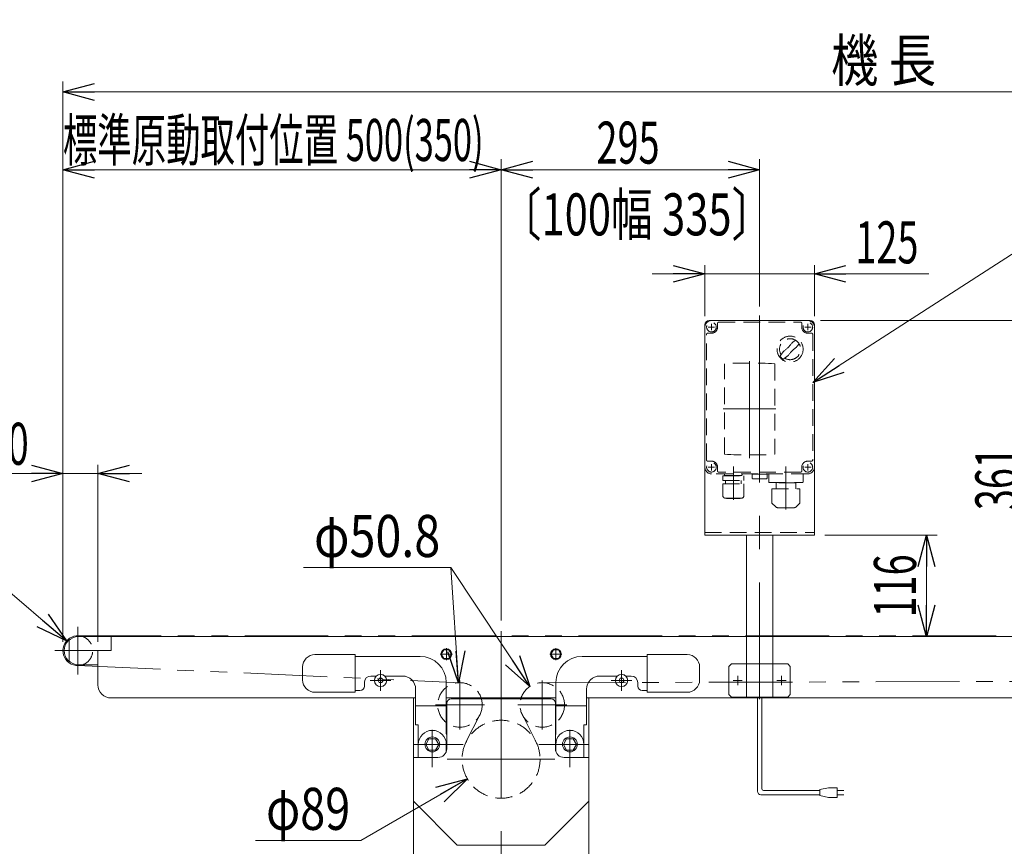
# Model space of a CAD drawing. Units: millimetres. Extents: x -3533 to 3438, y -2316 to 2316.
# Drawn here: x -2333 to -1209, y -1481 to -537 of the extents above; entities that cross this region are included whole.
import ezdxf
from ezdxf.enums import TextEntityAlignment as Align

# ---------------------------------------------------------------- set-up
doc = ezdxf.new("R2010")
doc.units = ezdxf.units.MM
doc.header["$LTSCALE"] = 3
for name, pattern in [('CENTERX2', [101.6, 63.5, -12.7, 12.7, -12.7]), ('DASHED2', [9.525, 6.35, -3.175]), ('PHANTOM', [63.5, 31.75, -6.35, 6.35, -6.35, 6.35, -6.35])]:
    doc.linetypes.add(name, pattern=pattern)
for name, color, linetype in [('2', 7, 'Continuous'), ('4', 7, 'Continuous'), ('L-3', 7, 'Continuous'), ('Layer0027', 7, 'Continuous')]:
    doc.layers.add(name, color=color, linetype=linetype)
doc.styles.add('dcStyle0', font='ＭＳ Ｐゴシック')
doc.dimstyles.new('dc_Diam06', dxfattribs={"dimtxt": 48, "dimasz": 36.000023, "dimexe": 12, "dimexo": 12, "dimgap": 12, "dimtad": 2, "dimtih": 1, "dimtoh": 1, "dimdsep": 46, "dimtxsty": 'dcStyle0', "dimblk1": 'OPEN30', "dimblk2": 'OPEN30', "dimsah": 1, "dimcen": 0.09, "dimclrd": 2, "dimclre": 2, "dimclrt": 2, "dimadec": 0, "dimazin": 2, "dimtfac": 1, "dimtdec": 4, "dimtofl": 0, "dimtmove": 0, "dimatfit": 3, "dimfxl": 1, "dimarcsym": 1})
doc.dimstyles.new('dc_Rotated', dxfattribs={"dimtxt": 48, "dimasz": 36.000023, "dimexe": 12, "dimexo": 12, "dimgap": 10, "dimtad": 3, "dimdsep": 46, "dimtxsty": 'dcStyle0', "dimblk1": 'OPEN30', "dimblk2": 'OPEN30', "dimsah": 1, "dimcen": 0.09, "dimclrd": 2, "dimclre": 2, "dimclrt": 2, "dimadec": 0, "dimazin": 2, "dimtfac": 1, "dimtdec": 4, "dimtmove": 0, "dimatfit": 3, "dimfxl": 1, "dimarcsym": 1})
doc.dimstyles.new('dc_Rotated_F2', dxfattribs={"dimtxt": 48, "dimasz": 36.000023, "dimexe": 12, "dimexo": 12, "dimgap": 7, "dimtad": 3, "dimdsep": 46, "dimtxsty": 'dcStyle0', "dimblk1": 'OPEN30', "dimblk2": 'OPEN30', "dimsah": 1, "dimcen": 0.09, "dimse1": 1, "dimclrd": 2, "dimclre": 2, "dimclrt": 2, "dimadec": 0, "dimazin": 2, "dimtfac": 1, "dimtdec": 4, "dimtmove": 0, "dimatfit": 3, "dimfxl": 1, "dimarcsym": 1})

# ---------------------------------------------------------------- blocks, each defined once
blk = doc.blocks.new('_Open30')
at = {"color": 0, "linetype": 'ByBlock', "lineweight": -2}
for p, q in [((-1, 0.267949), (0, 0)), ((0, 0), (-1, -0.267949)), ((0, 0), (-1, 0))]:
    blk.add_line(p, q, dxfattribs=at)
blk = doc.blocks.new('*D68')
at = {"color": 2, "linetype": 'Continuous', "lineweight": 13}
for p, q in [((-2283.3, -1247.3), (-2283.3, -696.1)), ((-1783.3, -1222.9), (-1783.3, -696.1)), ((-2283.3, -708.1), (-1783.3, -708.1))]:
    blk.add_line(p, q, dxfattribs=at)
at = {"color": 2, "xscale": 36.00003369138344, "yscale": 35.99987241868372}
for p, rotation in [((-2283.3, -708.1), 180), ((-1783.3, -708.1), 360)]:
    blk.add_blockref('_Open30', p, dxfattribs=dict(at, rotation=rotation))
at = {"color": 2, "style": 'dcStyle0', "width": 0.577051}
blk.add_text('標準原動取付位置 500(350)', height=48, dxfattribs=at).set_placement((-2283.3, -698.1), (-1803.3, -698.1), align=Align.FIT)
blk = doc.blocks.new('*D69')
at = {"color": 2, "linetype": 'Continuous', "lineweight": 13}
for p, q in [((-2283.3, -1247.3), (-2283.3, -607.2)), ((-283.3, -1247.3), (-283.3, -607.2)), ((-2283.3, -619.2), (-283.3, -619.2))]:
    blk.add_line(p, q, dxfattribs=at)
at = {"color": 2, "xscale": 36.00003369138344, "yscale": 35.99987241868372}
for p, rotation in [((-2283.3, -619.2), 180), ((-283.3, -619.2), 360)]:
    blk.add_blockref('_Open30', p, dxfattribs=dict(at, rotation=rotation))
at = {"color": 2, "style": 'dcStyle0', "width": 0.745766}
blk.add_text('機 長', height=48, dxfattribs=at).set_placement((-1406.8, -607.2), (-1286.8, -607.2), align=Align.FIT)
blk = doc.blocks.new('DC_IMAGEDIMGROUP_2')
at = {"color": 2, "linetype": 'Continuous', "lineweight": 13}
for p, q in [((-2382.3, -1055), (-2283.3, -1055)), ((-2283.3, -1247.3), (-2283.3, -1045)), ((-2243.3, -1055), (-2283.3, -1055)), ((-2243.3, -1247.3), (-2243.3, -1045)), ((-2193.3, -1055), (-2243.3, -1055))]:
    blk.add_line(p, q, dxfattribs=at)
at = {"color": 2, "xscale": 36.00003369138344, "yscale": 35.99987241868372}
for p, rotation in [((-2283.3, -1055), 360), ((-2243.3, -1055), 180)]:
    blk.add_blockref('_Open30', p, dxfattribs=dict(at, rotation=rotation))
at = {"color": 2, "style": 'dcStyle0', "width": 0.6875}
blk.add_text('40', height=48, dxfattribs=at).set_placement((-2370.3, -1045), (-2322.3, -1045), align=Align.FIT)
blk = doc.blocks.new('*D72')
at = {"color": 2, "linetype": 'Continuous', "lineweight": 13}
for p, q in [((-1783.3, -1222.9), (-1783.3, -696.1)), ((-1488.3, -864.1), (-1488.3, -696.1)), ((-1783.3, -708.1), (-1488.3, -708.1))]:
    blk.add_line(p, q, dxfattribs=at)
at = {"color": 2, "xscale": 36.00003369138344, "yscale": 35.99987241868372}
for p, rotation in [((-1783.3, -708.1), 180), ((-1488.3, -708.1), 360)]:
    blk.add_blockref('_Open30', p, dxfattribs=dict(at, rotation=rotation))
at = {"color": 2, "style": 'dcStyle0', "width": 0.6875}
blk.add_text('295', height=48, dxfattribs=at).set_placement((-1674.5, -701.1), (-1602.5, -701.1), align=Align.FIT)
blk = doc.blocks.new('*D75')
at = {"color": 2, "linetype": 'Continuous', "lineweight": 13}
for p, q in [((-1550.8, -875.3), (-1550.8, -817)), ((-1425.8, -875.3), (-1425.8, -817)), ((-1610.8, -827), (-1550.8, -827)), ((-1550.8, -827), (-1425.8, -827)), ((-1295.1, -827), (-1425.8, -827))]:
    blk.add_line(p, q, dxfattribs=at)
at = {"color": 2, "xscale": 36.00003369138344, "yscale": 35.99987241868372}
for p, rotation in [((-1550.8, -827), 360), ((-1425.8, -827), 180)]:
    blk.add_blockref('_Open30', p, dxfattribs=dict(at, rotation=rotation))
at = {"color": 2, "style": 'dcStyle0', "width": 0.6875}
blk.add_text('125', height=48, dxfattribs=at).set_placement((-1379.1, -815), (-1307.1, -815), align=Align.FIT)
blk = doc.blocks.new('*D76')
at = {"color": 2, "linetype": 'Continuous', "lineweight": 13}
for p, q in [((-1418.8, -880.3), (-1170.2, -880.3)), ((-1182.2, -1241.3), (-1182.2, -880.3))]:
    blk.add_line(p, q, dxfattribs=at)
at = {"color": 2, "xscale": 36.00003369138344, "yscale": 35.99987241868372}
for p, rotation in [((-1182.2, -880.3), 90), ((-1182.2, -1241.3), 270)]:
    blk.add_blockref('_Open30', p, dxfattribs=dict(at, rotation=rotation))
at = {"color": 2, "style": 'dcStyle0', "width": 0.6875}
blk.add_text('361', height=48, rotation=90, dxfattribs=at).set_placement((-1194.2, -1096.8), (-1194.2, -1024.8), align=Align.FIT)
blk = doc.blocks.new('*D77')
at = {"color": 2, "linetype": 'Continuous', "lineweight": 13}
for p, q in [((-2543.2, -1122.4), (-2423.2, -1122.4)), ((-2423.2, -1122.4), (-2279.2, -1246.2))]:
    blk.add_line(p, q, dxfattribs=at)
at = {"color": 2, "xscale": 36.00003369138344, "yscale": 35.99987241868372, "rotation": 319.3137828793009}
blk.add_blockref('_Open30', (-2279.2, -1246.2), dxfattribs=at)
at = {"color": 2, "style": 'dcStyle0', "width": 0.6875}
blk.add_text('φ34', height=48, dxfattribs=at).set_placement((-2531.2, -1110.4), (-2435.2, -1110.4), align=Align.FIT)
blk = doc.blocks.new('*D78')
at = {"color": 2, "linetype": 'Continuous', "lineweight": 13}
for p, q in [((-1413.8, -1125.3), (-1285.9, -1125.3)), ((-1297.9, -1241.3), (-1297.9, -1125.3))]:
    blk.add_line(p, q, dxfattribs=at)
at = {"color": 2, "xscale": 36.00003369138344, "yscale": 35.99987241868372}
for p, rotation in [((-1297.9, -1125.3), 90), ((-1297.9, -1241.3), 270)]:
    blk.add_blockref('_Open30', p, dxfattribs=dict(at, rotation=rotation))
at = {"color": 2, "style": 'dcStyle0', "width": 0.6875}
blk.add_text('116', height=48, rotation=90, dxfattribs=at).set_placement((-1309.9, -1219.3), (-1309.9, -1147.3), align=Align.FIT)
blk = doc.blocks.new('DC_GROUP_W_TBC200HS_RE_020_1_52')
at = {"color": 2, "linetype": 'Continuous', "lineweight": 13}
for p, q in [((-1427.8, -951.2), (-1195.5, -801.4)), ((-1195.5, -801.4), (-691.7, -801.4))]:
    blk.add_line(p, q, dxfattribs=at)
at = {"color": 2, "xscale": 36.00003369138344, "yscale": 35.99987241868372, "rotation": 212.8019883687003}
blk.add_blockref('_Open30', (-1427.8, -951.2), dxfattribs=at)
blk = doc.blocks.new('*D91')
at = {"color": 2, "linetype": 'Continuous', "lineweight": 13}
for p, q in [((-1943.5, -1473.9), (-1821.8, -1403.6)), ((-2063.5, -1473.9), (-1943.5, -1473.9))]:
    blk.add_line(p, q, dxfattribs=at)
at = {"color": 2, "xscale": 36.00003369138344, "yscale": 35.99987241868372, "rotation": 30.05343572807337}
blk.add_blockref('_Open30', (-1821.8, -1403.6), dxfattribs=at)
at = {"color": 2, "style": 'dcStyle0', "width": 0.6875}
blk.add_text('φ89', height=48, dxfattribs=at).set_placement((-2051.5, -1461.9), (-1955.5, -1461.9), align=Align.FIT)
blk = doc.blocks.new('*D92')
at = {"color": 2, "linetype": 'Continuous', "lineweight": 13}
for p, q in [((-2008.8, -1162.3), (-1840.8, -1162.3)), ((-1840.8, -1162.3), (-1832, -1293.9))]:
    blk.add_line(p, q, dxfattribs=at)
at = {"color": 2, "xscale": 36.00003369138344, "yscale": 35.99987241868372, "rotation": 273.848213872777}
blk.add_blockref('_Open30', (-1832, -1293.9), dxfattribs=at)
at = {"color": 2, "style": 'dcStyle0', "width": 0.763073}
blk.add_text('φ50.8', height=48, dxfattribs=at).set_placement((-1996.8, -1150.3), (-1852.8, -1150.3), align=Align.FIT)
blk = doc.blocks.new('*D93')
at = {"color": 2, "linetype": 'Continuous', "lineweight": 13}
for p, q in [((-2008.8, -1162.3), (-1840.8, -1162.3)), ((-1840.8, -1162.3), (-1750.5, -1298.1))]:
    blk.add_line(p, q, dxfattribs=at)
at = {"color": 2, "xscale": 36.00003369138344, "yscale": 35.99987241868372, "rotation": 303.6493064647511}
blk.add_blockref('_Open30', (-1750.5, -1298.1), dxfattribs=at)
at = {"color": 2, "style": 'dcStyle0', "width": 0.763073}
blk.add_text('φ50.8', height=48, dxfattribs=at).set_placement((-1996.8, -1150.3), (-1852.8, -1150.3), align=Align.FIT)
blk = doc.blocks.new('DC_GROUP_W_TBC200HS_RE_020_1_43')
at = {"layer": '4', "color": 3, "linetype": 'CENTERX2', "lineweight": 13}
for p, q in [((-1488.3, -874.7), (-1488.3, -1312.8)), ((-1508.1, -1291.3), (-1518.6, -1291.3)), ((-1513.3, -1296.5), (-1513.3, -1286)), ((-1458.1, -1291.3), (-1468.6, -1291.3)), ((-1463.3, -1296.5), (-1463.3, -1286))]:
    blk.add_line(p, q, dxfattribs=at)
at = {"layer": '4', "color": 7, "linetype": 'Continuous', "lineweight": 13}
for p, q in [((-1550.8, -885.3), (-1550.8, -1125.3)), ((-1430.8, -880.3), (-1545.8, -880.3)), ((-1425.8, -885.3), (-1425.8, -1125.3)), ((-1425.8, -1125.3), (-1550.8, -1125.3)), ((-1503.3, -1241.3), (-1503.3, -1125.3)), ((-1473.3, -1241.3), (-1473.3, -1125.3))]:
    blk.add_line(p, q, dxfattribs=at)
at = {"layer": '4', "color": 91, "linetype": 'PHANTOM', "lineweight": 13}
for p, q in [((-1543.3, -884.2), (-1543.3, -891.4)), ((-1433.3, -884.2), (-1433.3, -891.2)), ((-1539.7, -887.8), (-1546.9, -887.8)), ((-1429.7, -887.8), (-1436.9, -887.8)), ((-1543.3, -1044.2), (-1543.3, -1050.7)), ((-1433.3, -1044.2), (-1433.3, -1051.4)), ((-1539.7, -1047.8), (-1546.5, -1047.8)), ((-1429.7, -1047.8), (-1436.9, -1047.8)), ((-1503.3, -1310.3), (-1503.3, -1241.3)), ((-1473.3, -1310.3), (-1473.3, -1241.3)), ((-1523.3, -1275.3), (-1520.3, -1272.3)), ((-1523.3, -1275.3), (-1523.3, -1307.3)), ((-1456.3, -1272.3), (-1520.3, -1272.3)), ((-1456.3, -1272.3), (-1453.3, -1275.3)), ((-1453.3, -1307.3), (-1453.3, -1275.3)), ((-1523.3, -1307.3), (-1520.3, -1310.3)), ((-1520.3, -1310.3), (-1456.3, -1310.3)), ((-1453.3, -1307.3), (-1456.3, -1310.3))]:
    blk.add_line(p, q, dxfattribs=at)
at = {"layer": '4', "color": 4, "linetype": 'DASHED2', "lineweight": 13}
blk.add_line((-1550.8, -1122.3), (-1425.8, -1122.3), dxfattribs=at)
at = {"layer": '4', "color": 7, "linetype": 'Continuous', "lineweight": 13}
for centre, start, end in [((-1545.8, -885.3), 90, 180), ((-1430.8, -885.3), 0, 90)]:
    blk.add_arc(centre, 5, start, end, dxfattribs=at)
blk = doc.blocks.new('DC_GROUP_W_TBC200HS_RE_020_1_165')
at = {"layer": '2', "color": 140, "linetype": 'PHANTOM', "lineweight": 13}
for p, q in [((-1925.8, -506.7), (-1925.8, -488.7)), ((-1915.8, -488.7), (-1915.8, -506.7)), ((-1650.8, -506.7), (-1650.8, -488.7)), ((-1640.8, -488.7), (-1640.8, -506.7))]:
    blk.add_line(p, q, dxfattribs=at)
at = {"layer": '2', "color": 3, "linetype": 'Continuous', "lineweight": 13}
for p, q in [((-1927.6, -506.7), (-1914, -506.7)), ((-1927.6, -507.7), (-1927.6, -506.7)), ((-1914, -507.7), (-1927.6, -507.7)), ((-1918.1, -510), (-1923.6, -510)), ((-1914, -506.7), (-1914, -507.7)), ((-1652.6, -506.7), (-1639, -506.7)), ((-1652.6, -507.7), (-1652.6, -506.7)), ((-1639, -507.7), (-1652.6, -507.7)), ((-1643.1, -510), (-1648.6, -510)), ((-1639, -506.7), (-1639, -507.7))]:
    blk.add_line(p, q, dxfattribs=at)
at = {"layer": '2', "color": 3, "linetype": 'CENTERX2', "lineweight": 13}
for p, q in [((-1920.8, -1303), (-1920.8, -1279.6)), ((-1645.8, -1279.6), (-1645.8, -1303)), ((-1909.1, -1291.3), (-1932.5, -1291.3))]:
    blk.add_line(p, q, dxfattribs=at)
at = {"layer": '2', "color": 7, "linetype": 'Continuous', "lineweight": 13}
for p, q in [((-1923.7, -1291.3), (-1922.3, -1288.8)), ((-1922.3, -1293.8), (-1923.7, -1291.3)), ((-1922.3, -1288.8), (-1919.4, -1288.8)), ((-1919.4, -1288.8), (-1917.9, -1291.3)), ((-1917.9, -1291.3), (-1919.4, -1293.8)), ((-1648.7, -1291.3), (-1647.3, -1288.8)), ((-1647.3, -1293.8), (-1648.7, -1291.3)), ((-1647.3, -1288.8), (-1644.4, -1288.8)), ((-1644.4, -1288.8), (-1642.9, -1291.3)), ((-1642.9, -1291.3), (-1644.4, -1293.8)), ((-1919.4, -1293.8), (-1922.3, -1293.8)), ((-1644.4, -1293.8), (-1647.3, -1293.8))]:
    blk.add_line(p, q, dxfattribs=at)
at = {"layer": '2', "color": 3, "linetype": 'Continuous', "lineweight": 13}
for centre in [(-1920.8, -1291.3), (-1645.8, -1291.3)]:
    blk.add_circle(centre, 7, dxfattribs=at)
for centre, start, end in [((-1923.6, -507.7), 180, 270), ((-1918.1, -507.7), 270, 0), ((-1648.6, -507.7), 180, 270), ((-1643.1, -507.7), 270, 0)]:
    blk.add_arc(centre, 2.3, start, end, dxfattribs=at)
blk = doc.blocks.new('DC_GROUP_W_TBC200HS_RE_020_1_169')
at = {"layer": 'L-3', "color": 4, "linetype": 'DASHED2', "lineweight": 13}
for p, q in [((-1543.3, -880.3), (-1433.3, -880.3)), ((-1536.3, -887.8), (-1536.3, -883.3)), ((-1535.3, -882.3), (-1441.3, -882.3)), ((-1440.3, -883.3), (-1440.3, -887.8)), ((-1550.8, -1047.8), (-1550.8, -887.8)), ((-1548.8, -1039.8), (-1548.8, -895.8)), ((-1547.8, -894.8), (-1543.3, -894.8)), ((-1433.3, -894.8), (-1428.8, -894.8)), ((-1427.8, -895.8), (-1427.8, -1039.8)), ((-1425.8, -887.8), (-1425.8, -1047.8)), ((-1528.5, -1033), (-1528.5, -929.6)), ((-1471.1, -929.6), (-1471.1, -1033)), ((-1543.3, -1040.8), (-1547.8, -1040.8)), ((-1428.8, -1040.8), (-1433.3, -1040.8)), ((-1433.3, -1055.3), (-1543.3, -1055.3)), ((-1536.3, -1052.3), (-1536.3, -1047.8)), ((-1441.3, -1053.3), (-1535.3, -1053.3)), ((-1496.8, -1055.6), (-1479.8, -1055.6)), ((-1496.8, -1060.6), (-1496.8, -1055.6)), ((-1479.8, -1055.6), (-1479.8, -1060.6)), ((-1477.8, -1064.8), (-1477.8, -1055.3)), ((-1440.3, -1047.8), (-1440.3, -1052.3)), ((-1438.8, -1064.8), (-1438.8, -1055.3)), ((-1530.4, -1066.9), (-1506.2, -1066.9)), ((-1530.4, -1080.1), (-1530.4, -1066.9)), ((-1530.2, -1057.5), (-1506.4, -1057.5)), ((-1530.2, -1062.9), (-1530.2, -1057.5)), ((-1530.2, -1062.9), (-1506.4, -1062.9)), ((-1528.4, -1056.2), (-1528.4, -1056.3)), ((-1509.2, -1057.2), (-1527.5, -1057.2)), ((-1527, -1057.2), (-1527.4, -1057.5)), ((-1527.3, -1062.9), (-1527.3, -1066.9)), ((-1509.7, -1057.2), (-1509.3, -1057.5)), ((-1509.3, -1062.9), (-1509.3, -1066.9)), ((-1508.3, -1056.2), (-1508.3, -1056.3)), ((-1506.4, -1062.9), (-1506.4, -1057.5)), ((-1506.2, -1080.1), (-1506.2, -1066.9)), ((-1495.8, -1061.1), (-1496.1, -1061)), ((-1480.8, -1061.1), (-1495.8, -1061.1)), ((-1480.8, -1061.1), (-1480.5, -1061)), ((-1477.3, -1065.3), (-1439.3, -1065.3)), ((-1469.4, -1072.3), (-1469.4, -1065.8)), ((-1447.2, -1065.8), (-1469.4, -1065.8)), ((-1447.2, -1072.3), (-1447.2, -1065.8)), ((-1474.3, -1088.6), (-1474.3, -1072.3)), ((-1474.3, -1072.3), (-1442.8, -1072.3)), ((-1471.3, -1072.3), (-1471.3, -1072.3)), ((-1445.4, -1072.3), (-1445.4, -1072.3)), ((-1442.3, -1088.6), (-1442.3, -1072.8)), ((-1527.4, -1083.1), (-1509.2, -1083.1)), ((-1526.2, -1083.5), (-1526.2, -1083.1)), ((-1526.2, -1083.5), (-1510.4, -1083.5)), ((-1510.4, -1083.5), (-1510.4, -1083.1)), ((-1469.9, -1093.1), (-1474.3, -1088.7)), ((-1446.8, -1093.1), (-1442.4, -1088.7)), ((-1467.8, -1094), (-1448.9, -1094))]:
    blk.add_line(p, q, dxfattribs=at)
at = {"layer": 'L-3', "color": 3, "linetype": 'CENTERX2', "lineweight": 13}
for p, q in [((-1543.3, -884.2), (-1543.3, -891.4)), ((-1433.3, -884.2), (-1433.3, -891.4)), ((-1546.9, -887.8), (-1539.7, -887.8)), ((-1436.9, -887.8), (-1429.7, -887.8)), ((-1499.8, -926.6), (-1499.8, -1037.6)), ((-1469.8, -981.3), (-1529.8, -981.3)), ((-1543.3, -1044.2), (-1543.3, -1051.4)), ((-1488.3, -1064.4), (-1488.3, -1042.6)), ((-1433.3, -1044.2), (-1433.3, -1051.4)), ((-1546.9, -1047.8), (-1539.7, -1047.8)), ((-1518.3, -1047), (-1518.3, -1085)), ((-1458.3, -1047), (-1458.3, -1095.9)), ((-1436.9, -1047.8), (-1429.7, -1047.8))]:
    blk.add_line(p, q, dxfattribs=at)
at = {"layer": 'L-3', "color": 4, "linetype": 'DASHED2', "lineweight": 13}
for centre, radius in [((-1543.3, -887.8), 5.5), ((-1433.3, -887.8), 5.5), ((-1453.6, -913), 14.9), ((-1543.3, -1047.8), 5.5), ((-1433.3, -1047.8), 5.5)]:
    blk.add_circle(centre, radius, dxfattribs=at)
for centre, radius, start, end in [((-1543.3, -887.8), 7.5, 90, 180), ((-1535.3, -883.3), 1, 90, 180), ((-1441.3, -883.3), 1, 0, 90), ((-1433.3, -887.8), 7.5, 0, 90), ((-1547.8, -895.8), 1, 90, 180), ((-1543.3, -887.8), 7, 270, 0), ((-1433.3, -887.8), 7, 180, 270), ((-1428.8, -895.8), 1, 0, 90), ((-1453.6, -913), 12, 238.76, 211.24), ((-1484, -882.6), 40, 305.931, 324.069), ((-1403.2, -963.3), 75, 126.0595, 130.1778), ((-1503.9, -862.6), 75, 319.822, 323.941), ((-1403.2, -963.3), 75, 139.8222, 145.5849), ((-1453.6, -913), 14, 214.758, 235.242), ((-1503.9, -862.6), 75, 304.415, 310.178), ((-1423.2, -943.4), 40, 125.9312, 144.0687), ((-1499.8, -1471.3), 542.5, 86.9691, 93.0309), ((-1499.8, -491.3), 542.5, 266.9691, 273.0309), ((-1547.8, -1039.8), 1, 180, 270), ((-1543.3, -1047.8), 7, 0, 90), ((-1433.3, -1047.8), 7, 90, 180), ((-1428.8, -1039.8), 1, 270, 0), ((-1543.3, -1047.8), 7.5, 180, 270), ((-1535.3, -1052.3), 1, 180, 270), ((-1527.5, -1056.2), 0.9, 90, 180), ((-1509.2, -1056.2), 0.9, 360, 90), ((-1441.3, -1052.3), 1, 270, 0), ((-1433.3, -1047.8), 7.5, 270, 0), ((-1527.5, -1056.3), 0.9, 180, 270), ((-1509.2, -1056.3), 0.9, 270, 360), ((-1495.6, -1059.3), 1.74, 225.4782, 252.2327), ((-1481.1, -1059.3), 1.74, 287.7673, 314.5218), ((-1477.3, -1064.8), 0.5, 180, 270), ((-1469.9, -1065.8), 0.5, 0, 90), ((-1446.7, -1065.8), 0.5, 90, 180), ((-1439.3, -1064.8), 0.5, 270, 0), ((-1442.8, -1072.8), 0.5, 0, 90), ((-1527.4, -1080.1), 3, 180, 270), ((-1509.2, -1080.1), 3, 270, 360), ((-1474.1, -1088.6), 0.2, 180, 225), ((-1442.5, -1088.6), 0.2, 315, 0), ((-1467.8, -1091), 3, 225, 270), ((-1448.9, -1091), 3, 270, 315)]:
    blk.add_arc(centre, radius, start, end, dxfattribs=at)
blk = doc.blocks.new('DC_GROUP_W_TBC200HS_RE_020_1_162')
at = {"layer": 'Layer0027', "color": 3, "linetype": 'Continuous', "lineweight": 13}
for p, q in [((-1848.7, -1256.3), (-1851.6, -1261.3)), ((-1842.9, -1256.3), (-1848.7, -1256.3)), ((-1840.1, -1261.3), (-1842.9, -1256.3)), ((-1723.7, -1256.3), (-1726.6, -1261.3)), ((-1717.9, -1256.3), (-1723.7, -1256.3)), ((-1715.1, -1261.3), (-1717.9, -1256.3)), ((-1851.6, -1261.3), (-1848.7, -1266.3)), ((-1848.7, -1266.3), (-1842.9, -1266.3)), ((-1842.9, -1266.3), (-1840.1, -1261.3)), ((-1726.6, -1261.3), (-1723.7, -1266.3)), ((-1723.7, -1266.3), (-1717.9, -1266.3)), ((-1717.9, -1266.3), (-1715.1, -1261.3)), ((-1865.6, -1357.8), (-1869.3, -1364.3)), ((-1858.1, -1357.8), (-1865.6, -1357.8)), ((-1854.3, -1364.3), (-1858.1, -1357.8)), ((-1708.6, -1357.8), (-1712.3, -1364.3)), ((-1701.1, -1357.8), (-1708.6, -1357.8)), ((-1697.3, -1364.3), (-1701.1, -1357.8)), ((-1869.3, -1364.3), (-1865.6, -1370.8)), ((-1858.1, -1370.8), (-1854.3, -1364.3)), ((-1712.3, -1364.3), (-1708.6, -1370.8)), ((-1701.1, -1370.8), (-1697.3, -1364.3)), ((-1865.6, -1370.8), (-1858.1, -1370.8)), ((-1708.6, -1370.8), (-1701.1, -1370.8))]:
    blk.add_line(p, q, dxfattribs=at)
at = {"layer": 'Layer0027', "color": 3, "linetype": 'CENTERX2', "lineweight": 13}
for p, q in [((-1845.8, -1268.2), (-1845.8, -1254.3)), ((-1720.8, -1254.3), (-1720.8, -1268.2)), ((-1852.8, -1261.3), (-1838.9, -1261.3)), ((-1727.8, -1261.3), (-1713.9, -1261.3))]:
    blk.add_line(p, q, dxfattribs=at)
at = {"layer": 'Layer0027', "color": 3, "linetype": 'Continuous', "lineweight": 13}
for centre, radius in [((-1845.8, -1261.3), 6.1), ((-1720.8, -1261.3), 6.1), ((-1861.8, -1364.3), 8.5), ((-1704.8, -1364.3), 8.5)]:
    blk.add_circle(centre, radius, dxfattribs=at)

msp = doc.modelspace()

# ---------------------------------------------------------------- linework, layer by layer
at = {"color": 3, "linetype": 'CENTERX2', "lineweight": 13}
for p, q in [((-2266.32944192, -1230.07040702), (-2266.32944192, -1284.47040702)), ((-1783.32944192, -1234.85924113), (-1783.32944192, -1896.14428954)), ((-2243.83603151, -1257.27040702), (-2292.52186442, -1257.27040702)), ((-1920.82944192, -1302.9906365), (-1920.82944192, -1279.55017754)), ((-1645.82944192, -1279.55017754), (-1645.82944192, -1302.9906365)), ((-1909.10921244, -1291.27040702), (-1932.5496714, -1291.27040702)), ((-1830.28273792, -1291.27704459), (-1830.28273792, -1347.15704459)), ((-1736.37614592, -1347.15704459), (-1736.37614592, -1291.27704459)), ((-1634.10921244, -1291.27040702), (-1657.5496714, -1291.27040702)), ((-1858.22273792, -1319.21704459), (-1802.34273792, -1319.21704459)), ((-1764.31614592, -1319.21704459), (-1708.43614592, -1319.21704459)), ((-1861.82944192, -1390.46852851), (-1861.82944192, -1347.61249206)), ((-1704.82944192, -1347.61249206), (-1704.82944192, -1390.46852851)), ((-1826.42944192, -1364.27040702), (-1883.26249882, -1364.27040702)), ((-1683.39638503, -1364.27040702), (-1740.22944192, -1364.27040702)), ((-1844.67384289, -1381.27040702), (-1721.83070688, -1381.27040702))]:
    msp.add_line(p, q, dxfattribs=at)
at = {"color": 7, "linetype": 'Continuous', "lineweight": 13}
for p, q in [((-2276.32944192, -1245.19771056), (-2276.32944192, -1269.34310349)), ((-2265.82944192, -1241.27040702), (-300.82944192, -1241.27040702)), ((-2228.32944192, -1241.27040702), (-2228.32944192, -1257.27040702)), ((-2228.32944192, -1257.27040702), (-2243.32944192, -1257.27040702)), ((-2243.32944192, -1257.27040702), (-2243.32944192, -1296.27040702)), ((-1995.82944192, -1261.77040702), (-1949.82944192, -1261.77040702)), ((-1949.82944192, -1261.77040702), (-1949.82944192, -1304.77040702)), ((-1875.82944192, -1263.77040702), (-1949.82944192, -1263.77040702)), ((-1616.82944192, -1263.77040702), (-1690.82944192, -1263.77040702)), ((-1616.82944192, -1261.77040702), (-1570.82944192, -1261.77040702)), ((-1616.82944192, -1304.77040702), (-1616.82944192, -1261.77040702)), ((-2265.82944192, -1273.27040702), (-2244.32944192, -1273.27040702)), ((-2009.82944192, -1290.77040702), (-2009.82944192, -1275.77040702)), ((-1556.82944192, -1275.77040702), (-1556.82944192, -1290.77040702)), ((-1925.72842141, -1286.27040702), (-1931.82944192, -1286.27040702)), ((-1895.82944192, -1286.27040702), (-1915.93046244, -1286.27040702)), ((-1650.72842141, -1286.27040702), (-1670.82944192, -1286.27040702)), ((-1634.82944192, -1286.27040702), (-1640.93046244, -1286.27040702)), ((-1944.32944192, -1302.77040702), (-1949.82944192, -1302.77040702)), ((-1939.32944192, -1293.77040702), (-1939.32944192, -1297.77040702)), ((-1880.82944192, -1342.07040702), (-1880.82944192, -1301.27040702)), ((-1845.82944192, -1352.27040702), (-1845.82944192, -1293.77040702)), ((-1720.82944192, -1293.77040702), (-1720.82944192, -1352.27040702)), ((-1685.82944192, -1301.27040702), (-1685.82944192, -1342.07040702)), ((-1627.32944192, -1297.77040702), (-1627.32944192, -1293.77040702)), ((-1616.82944192, -1302.77040702), (-1622.32944192, -1302.77040702)), ((-1880.82944192, -1311.27040702), (-2228.32944192, -1311.27040702)), ((-1949.82944192, -1304.77040702), (-1995.82944192, -1304.77040702)), ((-1883.32944192, -1311.27040702), (-1883.32944192, -1548.68816726)), ((-1845.82944192, -1311.27040702), (-1720.82944192, -1311.27040702)), ((-1726.32944192, -1312.27040702), (-1840.32944192, -1312.27040702)), ((-348.32944192, -1311.27040702), (-1685.82944192, -1311.27040702)), ((-1683.32944192, -1548.68816726), (-1683.32944192, -1311.27040702)), ((-1570.82944192, -1304.77040702), (-1616.82944192, -1304.77040702)), ((-1880.82944192, -1320.27040702), (-1846.82944192, -1320.27040702)), ((-1845.82944192, -1319.27040702), (-1846.82944192, -1320.27040702)), ((-1845.32944192, -1317.27040702), (-1845.32944192, -1369.27040702)), ((-1721.32944192, -1369.27040702), (-1721.32944192, -1317.27040702)), ((-1719.82944192, -1320.27040702), (-1720.82944192, -1319.27040702)), ((-1719.82944192, -1320.27040702), (-1685.82944192, -1320.27040702)), ((-1877.82944192, -1342.07040702), (-1880.82944192, -1342.07040702)), ((-1877.82944192, -1379.27040702), (-1877.82944192, -1342.07040702)), ((-1688.82944192, -1342.07040702), (-1688.82944192, -1379.27040702)), ((-1685.82944192, -1342.07040702), (-1688.82944192, -1342.07040702)), ((-1845.82944192, -1372.39290602), (-1845.82944192, -1364.27040702)), ((-1720.82944192, -1364.27040702), (-1720.82944192, -1372.39290602)), ((-1883.32944192, -1379.27040702), (-1855.32944192, -1379.27040702)), ((-1711.32944192, -1379.27040702), (-1683.32944192, -1379.27040702)), ((-1883.32944192, -1429.27040702), (-1833.32944192, -1479.27040702)), ((-1733.32944192, -1479.27040702), (-1683.32944192, -1429.27040702)), ((-1833.32944192, -1479.27040702), (-1733.32944192, -1479.27040702))]:
    msp.add_line(p, q, dxfattribs=at)
at = {"color": 140, "linetype": 'PHANTOM', "lineweight": 13}
for p, q in [((-2266.32944192, -1240.27040702), (-290.82944192, -1240.27040702)), ((-2267.22301381, -1274.24690635), (-1829.14773813, -1293.84241601)), ((-1736.63254698, -1293.81833875), (-311.82944192, -1290.27040702)), ((-1807.61497213, -1330.67707923), (-1823.04265365, -1361.19278728)), ((-1759.04391171, -1330.67707923), (-1743.6162302, -1361.19278728))]:
    msp.add_line(p, q, dxfattribs=at)
at = {"color": 140, "linetype": 'Continuous', "lineweight": 13}
for p, q in [((-1490.82944192, -1417.82178659), (-1490.82944192, -1311.27040702)), ((-1485.82944192, -1414.82178659), (-1485.82944192, -1311.27040702)), ((-1409.77799594, -1413.82178659), (-1419.77799594, -1415.82178659)), ((-1399.77799594, -1413.82178659), (-1409.77799594, -1413.82178659)), ((-1399.77799594, -1424.82178659), (-1399.77799594, -1413.82178659)), ((-1419.77799594, -1421.82178659), (-1486.82944192, -1421.82178659)), ((-1419.77799594, -1416.82178659), (-1483.82944192, -1416.82178659)), ((-1419.77799594, -1415.82178659), (-1419.77799594, -1422.82178659)), ((-1419.77799594, -1422.82178659), (-1409.77799594, -1424.82178659)), ((-1409.77799594, -1424.82178659), (-1399.77799594, -1424.82178659)), ((-1399.77799594, -1416.82178659), (-1392.27799594, -1416.82178659)), ((-1392.27799594, -1421.82178659), (-1399.77799594, -1421.82178659))]:
    msp.add_line(p, q, dxfattribs=at)
at = {"color": 7, "linetype": 'Continuous', "lineweight": 13}
for centre in [(-1920.82944192, -1291.27040702), (-1645.82944192, -1291.27040702)]:
    msp.add_circle(centre, 7, dxfattribs=at)
at = {"color": 4, "linetype": 'DASHED2', "lineweight": 13}
for centre, radius in [((-1830.28273792, -1319.21704459), 25.4), ((-1736.37614592, -1319.21704459), 25.4), ((-1783.32944192, -1381.27040702), 44.5)]:
    msp.add_circle(centre, radius, dxfattribs=at)
at = {"color": 7, "linetype": 'Continuous', "lineweight": 13}
for centre, radius, start, end in [((-2266.32944192, -1257.27040702), 17, 68.2188507089, 289.7499227956), ((-2265.82944192, -1257.27040702), 16, 90, 270), ((-1995.82944192, -1275.77040702), 14, 90, 180), ((-1875.82944192, -1293.77040702), 30, 0, 90), ((-1690.82944192, -1293.77040702), 30, 90, 180), ((-1570.82944192, -1275.77040702), 14, 0, 90), ((-2244.32944192, -1272.27040702), 1, 270, 0), ((-1995.82944192, -1290.77040702), 14, 180, 270), ((-1931.82944192, -1293.77040702), 7.5, 90, 180), ((-1895.82944192, -1301.27040702), 15, 360, 90), ((-1670.82944192, -1301.27040702), 15, 90, 180), ((-1634.82944192, -1293.77040702), 7.5, 0, 90), ((-1570.82944192, -1290.77040702), 14, 270, 0), ((-2228.32944192, -1296.27040702), 15, 180, 270), ((-1944.32944192, -1297.77040702), 5, 270, 0), ((-1622.32944192, -1297.77040702), 5, 180, 270), ((-1840.32944192, -1317.27040702), 5, 90, 180), ((-1726.32944192, -1317.27040702), 5, 0, 90), ((-1861.82944192, -1364.27040702), 16, 0, 180), ((-1843.82944192, -1352.27040702), 2, 180, 221.4096221093), ((-1722.82944192, -1352.27040702), 2, 318.5903778907, 360), ((-1704.82944192, -1364.27040702), 16, 0, 180), ((-1855.32944192, -1369.27040702), 10, 270, 0), ((-1711.32944192, -1369.27040702), 10, 180, 270)]:
    msp.add_arc(centre, radius, start, end, dxfattribs=at)
at = {"color": 4, "linetype": 'DASHED2', "lineweight": 13}
msp.add_arc((-2266.32944192, -1257.27040702), 17, 289.7499227956, 68.2188507089, dxfattribs=at)
at = {"color": 140, "linetype": 'Continuous', "lineweight": 13}
for centre, radius in [((-1483.82944192, -1414.82178659), 2), ((-1486.82944192, -1417.82178659), 4)]:
    msp.add_arc(centre, radius, 180, 270, dxfattribs=at)
at = {"layer": 'L-3', "color": 140, "linetype": 'PHANTOM', "lineweight": 13}
msp.add_arc((-1547.82944192, -1039.77040702), 1, 180, 270, dxfattribs=at)

# ---------------------------------------------------------------- block references
at = {"linetype": 'Continuous'}
for name in ['DC_GROUP_W_TBC200HS_RE_020_1_52', 'DC_IMAGEDIMGROUP_2']:
    msp.add_blockref(name, (0, 0), dxfattribs=at)
at = {"layer": '2', "linetype": 'Continuous'}
msp.add_blockref('DC_GROUP_W_TBC200HS_RE_020_1_165', (0, 0), dxfattribs=at)
at = {"layer": '4', "linetype": 'Continuous'}
msp.add_blockref('DC_GROUP_W_TBC200HS_RE_020_1_43', (0, 0), dxfattribs=at)
at = {"layer": 'L-3', "linetype": 'Continuous'}
msp.add_blockref('DC_GROUP_W_TBC200HS_RE_020_1_169', (0, 0), dxfattribs=at)
at = {"layer": 'Layer0027', "linetype": 'Continuous'}
msp.add_blockref('DC_GROUP_W_TBC200HS_RE_020_1_162', (0, 0), dxfattribs=at)

# ---------------------------------------------------------------- texts
at = {"color": 3, "style": 'dcStyle0', "width": 0.842417}
msp.add_text('〔100幅 335〕', height=48, dxfattribs=at).set_placement((-1784.80236225, -783.0509176), (-1472.80236225, -783.0509176), align=Align.FIT)

# ---------------------------------------------------------------- dimensions: what is measured, and where the dimension line sits
at = {"linetype": 'Continuous', "lineweight": 13}
for base, p2, text, override, picture, middle in [((-283.32944192, -619.17665005), (-283.32944192, -1259.27040702), '機 長', {"dimtxt": 48, "dimasz": 36.000023, "dimexe": 12, "dimexo": 12, "dimgap": 12, "dimtad": 3, "dimtih": 0, "dimtoh": 0, "dimdec": 2, "dimlfac": 1, "dimzin": 8, "dimtxsty": 'dcStyle0', "dimblk1": 'Open30', "dimblk2": 'Open30', "dimsah": 1, "dimclrd": 2, "dimclre": 2, "dimclrt": 2, "dimazin": 2, "dimtofl": 1, "dimtolj": 0, "dimtzin": 8, "dimarcsym": 1}, '*D69', (-1346.81377321, -619.17665005)), ((-1783.32944192, -708.06415111), (-1783.32944192, -1234.85924113), '標準原動取付位置 <>(350)', {"dimtxt": 48, "dimasz": 36.000023, "dimexe": 12, "dimexo": 12, "dimgap": 10, "dimtad": 3, "dimtih": 0, "dimtoh": 0, "dimdec": 2, "dimlfac": 1, "dimzin": 8, "dimtxsty": 'dcStyle0', "dimblk1": 'Open30', "dimblk2": 'Open30', "dimsah": 1, "dimclrd": 2, "dimclre": 2, "dimclrt": 2, "dimazin": 2, "dimtofl": 1, "dimtolj": 0, "dimtzin": 8, "dimarcsym": 1}, '*D68', (-2043.32944192, -708.06415111))]:
    dim = msp.add_linear_dim(base=base, p1=(-2283.32944192, -1259.27040702), p2=p2, text=text, dimstyle='dc_Rotated', override=override, dxfattribs=at)
    dim.commit()
    dim.dimension.update_dxf_attribs({"geometry": picture, "text_midpoint": middle, "dimtype": 160})
for base, p1, p2, override, picture, middle in [((-1488.32944192, -708.06415111), (-1783.32944192, -1234.85924113), (-1488.32944192, -876.07670455), {"dimtxt": 48, "dimasz": 36.000023, "dimexe": 12, "dimexo": 12, "dimgap": 7, "dimtad": 3, "dimtih": 0, "dimtoh": 0, "dimdec": 2, "dimlfac": 1, "dimzin": 8, "dimtxsty": 'dcStyle0', "dimblk1": 'Open30', "dimblk2": 'Open30', "dimsah": 1, "dimclrd": 2, "dimclre": 2, "dimclrt": 2, "dimazin": 2, "dimtofl": 1, "dimtolj": 0, "dimtzin": 8, "dimarcsym": 1}, '*D72', (-1638.54282923, -708.06415111)), ((-1425.82944192, -826.99278042), (-1550.82944192, -887.27040702), (-1425.82944192, -887.27040702), {"dimtxt": 48, "dimasz": 36.000023, "dimexe": 10, "dimexo": 12, "dimgap": 12, "dimtad": 3, "dimtih": 0, "dimtoh": 0, "dimdec": 2, "dimlfac": 1, "dimzin": 8, "dimtxsty": 'dcStyle0', "dimblk1": 'Open30', "dimblk2": 'Open30', "dimsah": 1, "dimclrd": 2, "dimclre": 2, "dimclrt": 2, "dimazin": 2, "dimtofl": 1, "dimtolj": 0, "dimtzin": 8, "dimarcsym": 1}, '*D75', (-1343.05608192, -826.99278042))]:
    dim = msp.add_linear_dim(base=base, p1=p1, p2=p2, dimstyle='dc_Rotated', override=override, dxfattribs=at)
    dim.commit()
    dim.dimension.update_dxf_attribs({"geometry": picture, "text_midpoint": middle, "dimtype": 160})
for base, p1, p2, picture, middle in [((-1182.19663417, -880.27040702), (-1182.19663417, -1241.27040702), (-1430.82944192, -880.27040702), '*D76', (-1182.19663417, -1060.77040702)), ((-1297.93877253, -1125.27040702), (-1297.93877253, -1241.27040702), (-1425.82944192, -1125.27040702), '*D78', (-1297.93877253, -1183.27040702))]:
    dim = msp.add_linear_dim(base=base, p1=p1, p2=p2, angle=90, dimstyle='dc_Rotated_F2', override={"dimtxt": 48, "dimasz": 36.000023, "dimexe": 12, "dimexo": 12, "dimgap": 12, "dimtad": 3, "dimtih": 0, "dimtoh": 0, "dimdec": 2, "dimlfac": 1, "dimzin": 8, "dimtxsty": 'dcStyle0', "dimblk1": 'Open30', "dimblk2": 'Open30', "dimsah": 1, "dimse1": 1, "dimclrd": 2, "dimclre": 2, "dimclrt": 2, "dimazin": 2, "dimtofl": 1, "dimtolj": 0, "dimtzin": 8, "dimarcsym": 1}, dxfattribs=at)
    dim.commit()
    dim.dimension.update_dxf_attribs({"geometry": picture, "text_midpoint": middle, "dimtype": 160})
for p1, p2, text, override, picture, middle in [((-2253.43849185, -1268.35297921), (-2279.220392, -1246.18783484), 'φ34', {"dimtxt": 48, "dimasz": 36.000023, "dimexe": 12, "dimexo": 12, "dimgap": 12, "dimtad": 2, "dimdec": 2, "dimlfac": 1, "dimzin": 8, "dimtxsty": 'dcStyle0', "dimblk1": 'Open30', "dimblk2": 'Open30', "dimsah": 1, "dimclrd": 2, "dimclre": 2, "dimclrt": 2, "dimazin": 2, "dimtolj": 0, "dimtzin": 8, "dimarcsym": 1}, '*D77', (-2483.15371151, -1122.44587682)), ((-1828.57805457, -1344.55977638), (-1831.98742127, -1293.8743128), 'φ50.8', {"dimtxt": 48, "dimasz": 36.000023, "dimexe": 12, "dimexo": 12, "dimgap": 12, "dimtad": 2, "dimdec": 8, "dimlfac": 1, "dimzin": 8, "dimtxsty": 'dcStyle0', "dimblk1": 'Open30', "dimblk2": 'Open30', "dimsah": 1, "dimclrd": 2, "dimclre": 2, "dimclrt": 2, "dimazin": 2, "dimtolj": 0, "dimtzin": 8, "dimarcsym": 1}, '*D92', (-1924.83907824, -1162.28085954)), ((-1722.30179959, -1340.36114011), (-1750.45049225, -1298.07294907), 'φ50.8', {"dimtxt": 48, "dimasz": 36.000023, "dimexe": 12, "dimexo": 12, "dimgap": 12, "dimtad": 2, "dimdec": 8, "dimlfac": 1, "dimzin": 8, "dimtxsty": 'dcStyle0', "dimblk1": 'Open30', "dimblk2": 'Open30', "dimsah": 1, "dimclrd": 2, "dimclre": 2, "dimclrt": 2, "dimazin": 2, "dimtolj": 0, "dimtzin": 8, "dimarcsym": 1}, '*D93', (-1924.83907824, -1162.28085954)), ((-1744.81207921, -1358.98447491), (-1821.84680463, -1403.55633914), 'φ89', {"dimtxt": 48, "dimasz": 36.000023, "dimexe": 12, "dimexo": 12, "dimgap": 12, "dimtad": 2, "dimdec": 8, "dimlfac": 1, "dimzin": 8, "dimtxsty": 'dcStyle0', "dimblk1": 'Open30', "dimblk2": 'Open30', "dimsah": 1, "dimclrd": 2, "dimclre": 2, "dimclrt": 2, "dimazin": 2, "dimtolj": 0, "dimtzin": 8, "dimarcsym": 1}, '*D91', (-2003.5057449, -1473.9475262))]:
    dim = msp.add_diameter_dim_2p(p1=p1, p2=p2, text=text, dimstyle='dc_Diam06', override=override, dxfattribs=at)
    dim.commit()
    dim.dimension.update_dxf_attribs({"geometry": picture, "text_midpoint": middle, "dimtype": 163})

doc.saveas('drawing.dxf')
